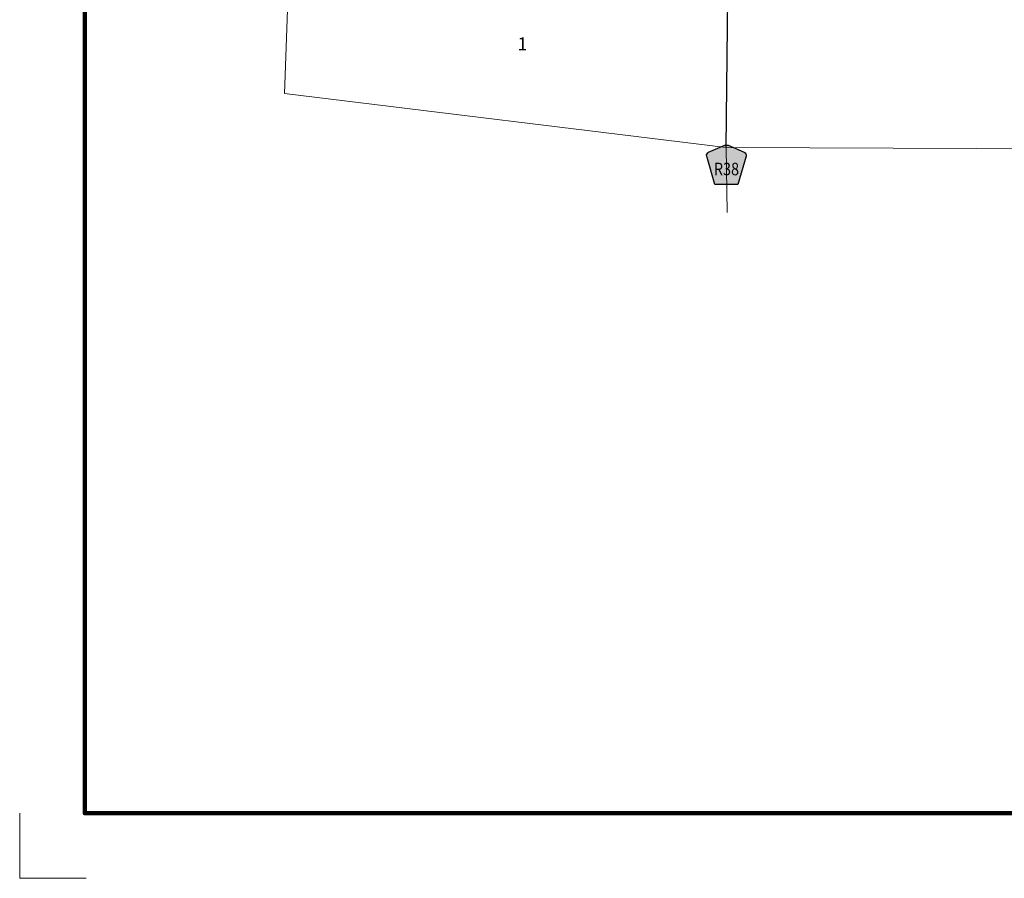
# Model space of a CAD drawing. Extents: x 178.09 to 181.69, y 126.78 to 130.38.
# Drawn here: x 178.09 to 179.61, y 126.78 to 128.1 of the extents above; entities that cross this region are included whole.
import ezdxf

# ---------------------------------------------------------------- set-up
doc = ezdxf.new("R2010")
doc.units = ezdxf.units.MI
doc.header["$MEASUREMENT"] = 0
doc.linetypes.add('DOT', pattern=[0.025, 0.005, -0.02])
for name, color, linetype, lineweight in [('tdCiMapFrame', 7, 'Continuous', 0), ('tdCiMapPltShpe', 31, 'Continuous', 13), ('tdCiSecCL', 241, 'Continuous', 30), ('tdCiSectLine', 7, 'DOT', 13), ('tdCiSectNmbr', 7, 'Continuous', 0), ('tdCiShieldSecRte', 7, 'Continuous', 0)]:
    doc.layers.add(name, color=color, linetype=linetype, lineweight=lineweight)
doc.styles.add('Style-GEOMETRICFUTURA_211_L_L', font='GEOMETRICFUTURA_211_L_L.shx')
doc.styles.add('Style-Trebuchet MS', font='trebuc.ttf')

# ---------------------------------------------------------------- blocks, each defined once
blk = doc.blocks.new('FR1717')
at = {"layer": 'tdCiMapFrame', "color": 40, "linetype": 'Continuous', "lineweight": 200}
blk.add_lwpolyline([(-3.4, 3.4), (-3.4, 0), (0, 0), (0, 3.4), (-3.4, 3.4)], dxfattribs=at)
at = {"layer": 'tdCiMapFrame', "color": 1, "linetype": 'Continuous', "lineweight": 13}
blk.add_lwpolyline([(-3.5, 0), (-3.5, -0.1), (-3.3976, -0.1)], dxfattribs=at)
blk = doc.blocks.new('SHIELD_CO_RTE_3')
at = {"layer": 'tdCiShieldSecRte', "linetype": 'Continuous', "lineweight": 30}
blk.add_hatch(color=151, dxfattribs=at).paths.add_polyline_path([(-0.0177, -0.0304), (-0.0299, 0.0115), (-0.0304, 0.0135), (-0.0305, 0.0143), (-0.0305, 0.0155), (-0.0299, 0.017), (-0.0288, 0.0183), (-0.0274, 0.0193), (-0.0027, 0.03), (-0.0015, 0.0302), (0, 0.0304), (0.0015, 0.0302), (0.0027, 0.03), (0.0274, 0.0193), (0.0288, 0.0183), (0.0299, 0.017), (0.0305, 0.0155), (0.0305, 0.0143), (0.0304, 0.0135), (0.0177, -0.0304), (0, -0.0304)])
at = {"layer": 'tdCiShieldSecRte', "color": 7, "linetype": 'Continuous', "lineweight": 30}
blk.add_lwpolyline([(0, -0.0304), (-0.0177, -0.0304), (-0.0299, 0.0115), (-0.0304, 0.0135), (-0.0305, 0.0143), (-0.0305, 0.0155), (-0.0299, 0.017), (-0.0288, 0.0183), (-0.0274, 0.0193), (-0.0027, 0.03), (-0.0015, 0.0302), (0, 0.0304), (0.0015, 0.0302), (0.0027, 0.03), (0.0274, 0.0193), (0.0288, 0.0183), (0.0299, 0.017), (0.0305, 0.0155), (0.0305, 0.0143), (0.0304, 0.0135), (0.0177, -0.0304), (0, -0.0304)], close=True, dxfattribs=at)
at = {"layer": 'tdCiShieldSecRte', "color": 7, "linetype": 'Continuous', "lineweight": 0, "insert": (0, -0.0161), "char_height": 0.019289, "attachment_point": 8, "line_spacing_factor": 0.6, "style": 'Style-Trebuchet MS'}
blk.add_mtext('\\H1x;\\W0.84375;\\T1.010;R38', dxfattribs=at)

msp = doc.modelspace()

# ---------------------------------------------------------------- linework, layer by layer
at = {"layer": 'tdCiMapPltShpe', "color": 162, "linetype": 'Continuous', "lineweight": 13}
msp.add_lwpolyline([(180.1859, 129.8721), (179.1819, 129.8826), (178.8946, 129.5732), (178.5215, 128.5704), (178.5007, 127.9836), (179.1797, 127.9008), (179.822, 127.898), (180.2586, 128.5886), (180.5379, 129.565), (180.1859, 129.8721)], close=True, dxfattribs=at)
at = {"layer": 'tdCiSecCL', "color": 241, "linetype": 'Continuous', "lineweight": 30}
msp.add_lwpolyline([(179.1797, 127.9008), (179.1816, 128.0866), (179.1823, 128.1301)], dxfattribs=at)
at = {"layer": 'tdCiSectLine', "color": 7, "linetype": 'DOT', "lineweight": 13}
msp.add_line((179.1797, 127.9008), (179.1814, 127.7705), dxfattribs=at)

# ---------------------------------------------------------------- block references
at = {"layer": 'tdCiMapFrame', "color": 1, "linetype": 'Continuous', "lineweight": 13}
msp.add_blockref('FR1717', (181.5933, 126.8772), dxfattribs=at)
at = {"layer": 'tdCiShieldSecRte', "color": 7, "linetype": 'Continuous', "lineweight": 30}
msp.add_blockref('SHIELD_CO_RTE_3', (179.1801, 127.8741), dxfattribs=at)

# ---------------------------------------------------------------- texts
at = {"layer": 'tdCiSectNmbr', "color": 7, "linetype": 'Continuous', "lineweight": 0, "style": 'Style-GEOMETRICFUTURA_211_L_L'}
msp.add_text('1', height=0.02, rotation=359.0901, dxfattribs=at).set_placement((178.8587, 128.0502))

doc.saveas('drawing.dxf')
